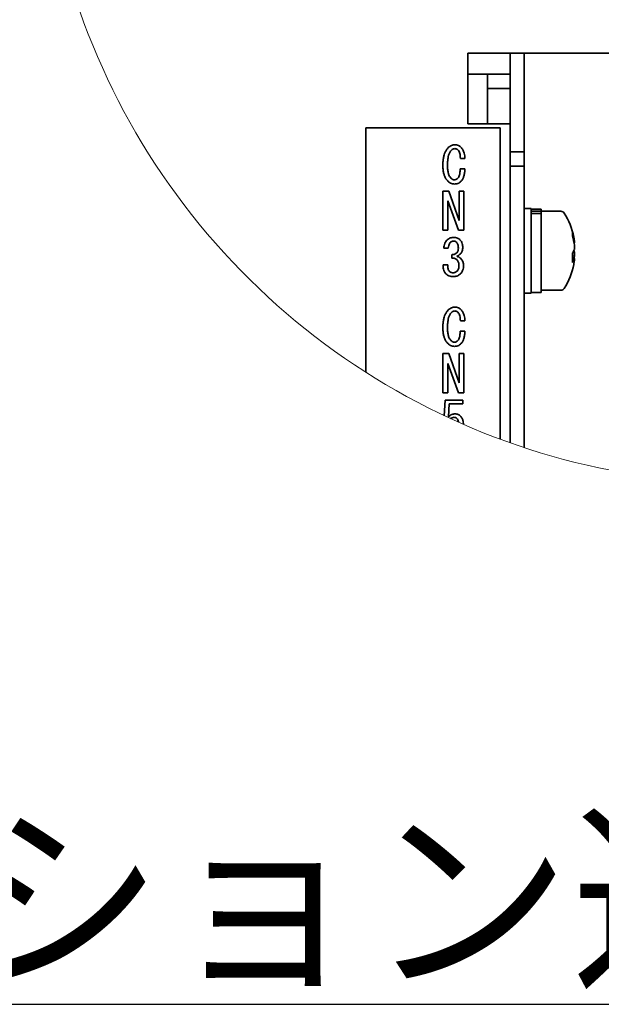
# Paper-space layout '外形図（ＨD）' of a CAD drawing. Units: millimetres. Extents: x 28 to 578, y 11 to 395.
# Drawn here: x 106 to 127, y 326 to 361 of the extents above; entities that cross this region are included whole.
import ezdxf

# ---------------------------------------------------------------- set-up
doc = ezdxf.new("R2010")
doc.units = ezdxf.units.MM
doc.layers.add('組図挿絵1', color=7, linetype='Continuous')
doc.styles.add('SLDTEXTSTYLE0', font='TXT', dxfattribs={"width": 0.7, "bigfont": 'bigfont'})

psp = doc.layouts.new('外形図（ＨD）')

# ---------------------------------------------------------------- linework, layer by layer
at = {"color": 7, "linetype": 'Continuous', "lineweight": 35}
for p, q in [((122.31, 359.778), (138.81, 359.778)), ((122.31, 357.278), (122.31, 359.778)), ((123.81, 359.778), (123.81, 357.278)), ((124.31, 359.778), (124.31, 356.278)), ((123.01, 359.028), (122.31, 359.028)), ((123.81, 359.028), (123.01, 359.028)), ((123.01, 359.028), (123.01, 358.528)), ((123.81, 358.528), (123.01, 358.528)), ((123.01, 358.528), (123.01, 357.278)), ((118.71, 357.128), (118.71, 348.471)), ((123.46, 357.128), (118.71, 357.128)), ((122.81, 357.278), (122.31, 357.278)), ((122.81, 357.278), (123.81, 357.278)), ((123.46, 346.104), (123.46, 357.128)), ((123.81, 345.977), (123.81, 357.278)), ((123.81, 356.278), (124.31, 356.278)), ((124.31, 356.278), (124.31, 355.778)), ((122.207, 356.046), (122.05, 356.046)), ((123.81, 355.778), (124.31, 355.778)), ((124.31, 355.778), (124.31, 345.805)), ((122.043, 355.676), (122.214, 355.676)), ((121.433, 353.502), (121.433, 354.89)), ((121.433, 354.89), (121.638, 354.89)), ((121.638, 354.89), (122.008, 353.85)), ((122.01, 353.85), (122.01, 354.89)), ((122.01, 354.89), (122.179, 354.89)), ((122.179, 354.89), (122.179, 353.502)), ((121.609, 354.541), (121.602, 354.541)), ((121.602, 354.541), (121.602, 353.502)), ((121.979, 353.502), (121.609, 354.541)), ((124.56, 354.278), (124.31, 354.278)), ((124.56, 352.778), (124.56, 354.278)), ((124.91, 354.253), (124.56, 354.253)), ((124.91, 354.181), (124.56, 354.181)), ((124.91, 354.092), (124.56, 354.092)), ((124.91, 354.253), (124.91, 354.181)), ((124.91, 354.109), (124.91, 354.181)), ((125.608, 354.178), (124.91, 354.178)), ((124.91, 354.109), (124.91, 354.092)), ((124.91, 354.092), (124.91, 351.303)), ((122.008, 353.85), (122.01, 353.85)), ((121.602, 353.502), (121.433, 353.502)), ((122.179, 353.502), (121.979, 353.502)), ((126.061, 353.107), (126.087, 353.109)), ((126.087, 353.056), (126.072, 353.056)), ((126.087, 353.056), (126.087, 353.109)), ((126.087, 352.968), (126.087, 352.841)), ((121.623, 352.865), (121.467, 352.865)), ((121.751, 352.516), (121.751, 352.637)), ((124.56, 351.278), (124.56, 352.778)), ((126.087, 352.587), (126.019, 352.593)), ((126.025, 352.712), (126.087, 352.714)), ((126.087, 352.587), (126.087, 352.714)), ((121.438, 352.274), (121.602, 352.274)), ((126.087, 352.499), (126.018, 352.501)), ((126.087, 352.499), (126.087, 352.446)), ((124.31, 351.278), (124.56, 351.278)), ((124.56, 351.303), (124.91, 351.303)), ((124.91, 351.378), (125.608, 351.378)), ((122.207, 350.296), (122.05, 350.296)), ((122.043, 349.926), (122.214, 349.926)), ((121.433, 347.748), (121.433, 349.136)), ((121.433, 349.136), (121.638, 349.136)), ((121.638, 349.136), (122.008, 348.096)), ((122.01, 349.136), (122.179, 349.136)), ((122.01, 348.096), (122.01, 349.136)), ((122.179, 349.136), (122.179, 347.748)), ((121.609, 348.787), (121.602, 348.787)), ((121.602, 348.787), (121.602, 347.748)), ((121.979, 347.748), (121.609, 348.787)), ((122.008, 348.096), (122.01, 348.096)), ((121.602, 347.748), (121.433, 347.748)), ((122.179, 347.748), (121.979, 347.748)), ((121.483, 346.937), (121.514, 347.491)), ((121.514, 347.491), (122.136, 347.491)), ((121.659, 347.356), (121.63, 346.893)), ((122.136, 347.356), (121.659, 347.356)), ((122.136, 347.491), (122.136, 347.356))]:
    psp.add_line(p, q, dxfattribs=at)
at = {"color": 7, "linetype": 'Continuous', "lineweight": 18}
psp.add_arc((132.172, 369.537), 25, 94.228, 284.8051, dxfattribs=at)
at = {"color": 7, "linetype": 'Continuous', "lineweight": 35}
for centre, radius, start, end in [((125.608, 354.043), 0.135, 32.3351, 90.0015), ((123.61, 352.778), 2.5, 11.1742, 32.3359), ((123.954, 352.846), 2.149, 7.0416, 16.3809), ((125.621, 353.381), 0.402, 349.8704, 10.1296), ((123.954, 352.704), 2.149, 7.0415, 16.3809), ((125.624, 352.984), 0.485, 323.9528, 342.758), ((123.684, 352.528), 2.338, 355.8069, 4.1931), ((125.67, 352.589), 0.436, 16.7439, 25.6583), ((123.935, 352.853), 2.168, 350.5945, 352.9528), ((123.61, 352.778), 2.5, 327.664, 348.8259), ((125.624, 352.642), 0.485, 323.9528, 342.758), ((123.964, 352.708), 2.14, 348.8217, 352.9683), ((125.608, 351.513), 0.135, 269.9985, 327.6649)]:
    psp.add_arc(centre, radius, start, end, dxfattribs=at)
for points, knots in [([(121.431, 355.797), (121.432, 355.839), (121.433, 355.923), (121.448, 356.049), (121.473, 356.165), (121.511, 356.267), (121.557, 356.356), (121.601, 356.405), (121.623, 356.43)], [0, 0, 0, 0, 0.186744, 0.373478, 0.560168, 0.706839, 0.853451, 1, 1, 1, 1]), ([(121.623, 356.43), (121.641, 356.446), (121.676, 356.478), (121.736, 356.51), (121.795, 356.527), (121.832, 356.529), (121.851, 356.53)], [0, 0, 0, 0, 0.279972, 0.559863, 0.779944, 1, 1, 1, 1]), ([(121.851, 356.53), (121.873, 356.529), (121.916, 356.527), (121.976, 356.511), (122.026, 356.486), (122.052, 356.463), (122.065, 356.452)], [0, 0, 0, 0, 0.280108, 0.560017, 0.780035, 1, 1, 1, 1]), ([(122.065, 356.452), (122.092, 356.42), (122.146, 356.357), (122.188, 356.248), (122.206, 356.143), (122.207, 356.078), (122.207, 356.046)], [0, 0, 0, 0, 0.279776, 0.559547, 0.779748, 1, 1, 1, 1]), ([(121.737, 356.345), (121.715, 356.317), (121.671, 356.262), (121.634, 356.162), (121.61, 356.053), (121.597, 355.935), (121.595, 355.852), (121.595, 355.811)], [0, 0, 0, 0, 0.186204, 0.372821, 0.559594, 0.779781, 1, 1, 1, 1]), ([(121.851, 356.395), (121.839, 356.394), (121.815, 356.392), (121.775, 356.377), (121.751, 356.357), (121.737, 356.345)], [0, 0, 0, 0, 0.28017, 0.560721, 1, 1, 1, 1]), ([(121.965, 356.352), (121.956, 356.36), (121.938, 356.375), (121.899, 356.392), (121.869, 356.394), (121.851, 356.395)], [0, 0, 0, 0, 0.280089, 0.56052, 1, 1, 1, 1]), ([(122.05, 356.046), (122.049, 356.076), (122.046, 356.137), (122.032, 356.22), (122.009, 356.295), (121.98, 356.333), (121.965, 356.352)], [0, 0, 0, 0, 0.280334, 0.560557, 0.780582, 1, 1, 1, 1]), ([(121.609, 355.241), (121.585, 355.27), (121.536, 355.326), (121.487, 355.428), (121.453, 355.541), (121.434, 355.665), (121.432, 355.753), (121.431, 355.797)], [0, 0, 0, 0, 0.18648, 0.373078, 0.559775, 0.779847, 1, 1, 1, 1]), ([(121.595, 355.811), (121.596, 355.765), (121.597, 355.674), (121.617, 355.548), (121.65, 355.434), (121.694, 355.377), (121.716, 355.348)], [0, 0, 0, 0, 0.280405, 0.560677, 0.780712, 1, 1, 1, 1]), ([(121.965, 355.348), (121.978, 355.366), (122.003, 355.4), (122.02, 355.463), (122.038, 355.554), (122.041, 355.625), (122.043, 355.676)], [0, 0, 0, 0, 0.1860055, 0.3727329, 0.5595906, 1, 1, 1, 1]), ([(122.214, 355.676), (122.211, 355.633), (122.203, 355.546), (122.178, 355.428), (122.142, 355.322), (122.1, 355.268), (122.079, 355.241)], [0, 0, 0, 0, 0.280316, 0.560498, 0.780504, 1, 1, 1, 1]), ([(121.844, 355.142), (121.819, 355.144), (121.771, 355.147), (121.706, 355.17), (121.652, 355.202), (121.623, 355.228), (121.609, 355.241)], [0, 0, 0, 0, 0.279931, 0.559752, 0.779841, 1, 1, 1, 1]), ([(121.716, 355.348), (121.726, 355.339), (121.746, 355.321), (121.788, 355.297), (121.823, 355.294), (121.844, 355.291)], [0, 0, 0, 0, 0.280474, 0.561049, 1, 1, 1, 1]), ([(121.844, 355.291), (121.857, 355.292), (121.882, 355.294), (121.925, 355.313), (121.95, 355.335), (121.965, 355.348)], [0, 0, 0, 0, 0.279964, 0.560376, 1, 1, 1, 1]), ([(122.079, 355.241), (122.061, 355.225), (122.024, 355.192), (121.963, 355.162), (121.902, 355.145), (121.863, 355.143), (121.844, 355.142)], [0, 0, 0, 0, 0.280027, 0.559856, 0.779924, 1, 1, 1, 1]), ([(121.467, 352.865), (121.469, 352.896), (121.474, 352.958), (121.501, 353.04), (121.539, 353.11), (121.571, 353.146), (121.588, 353.164)], [0, 0, 0, 0, 0.280057, 0.559921, 0.779985, 1, 1, 1, 1]), ([(121.588, 353.164), (121.605, 353.179), (121.639, 353.209), (121.698, 353.235), (121.755, 353.248), (121.791, 353.249), (121.808, 353.25)], [0, 0, 0, 0, 0.279809, 0.559614, 0.779789, 1, 1, 1, 1]), ([(121.702, 353.079), (121.688, 353.062), (121.66, 353.029), (121.632, 352.955), (121.627, 352.899), (121.623, 352.865)], [0, 0, 0, 0, 0.279738, 0.559863, 1, 1, 1, 1]), ([(121.808, 353.122), (121.786, 353.12), (121.746, 353.116), (121.715, 353.09), (121.702, 353.079)], [0, 0, 0, 0, 0.559515, 1, 1, 1, 1]), ([(121.808, 353.25), (121.832, 353.249), (121.878, 353.247), (121.941, 353.229), (121.995, 353.201), (122.023, 353.177), (122.036, 353.164)], [0, 0, 0, 0, 0.280045, 0.559946, 0.78, 1, 1, 1, 1]), ([(121.915, 353.079), (121.907, 353.086), (121.89, 353.101), (121.854, 353.118), (121.826, 353.12), (121.808, 353.122)], [0, 0, 0, 0, 0.2802205, 0.5606711, 1, 1, 1, 1]), ([(121.979, 352.872), (121.979, 352.893), (121.978, 352.934), (121.966, 352.991), (121.946, 353.041), (121.926, 353.066), (121.915, 353.079)], [0, 0, 0, 0, 0.280269, 0.560333, 0.780298, 1, 1, 1, 1]), ([(122.036, 353.164), (122.054, 353.144), (122.089, 353.103), (122.119, 353.033), (122.133, 352.965), (122.135, 352.922), (122.136, 352.901)], [0, 0, 0, 0, 0.279741, 0.559592, 0.779795, 1, 1, 1, 1]), ([(121.751, 352.637), (121.769, 352.639), (121.803, 352.642), (121.85, 352.655), (121.891, 352.675), (121.912, 352.693), (121.922, 352.702)], [0, 0, 0, 0, 0.2801623, 0.5601515, 0.7801743, 1, 1, 1, 1]), ([(121.922, 352.702), (121.933, 352.715), (121.955, 352.742), (121.976, 352.801), (121.978, 352.845), (121.979, 352.872)], [0, 0, 0, 0, 0.27975, 0.559896, 1, 1, 1, 1]), ([(122.058, 352.673), (122.035, 352.652), (121.995, 352.613), (121.944, 352.59), (121.922, 352.581)], [0, 0, 0, 0, 0.5603125, 1, 1, 1, 1]), ([(121.922, 352.581), (121.952, 352.571), (122.004, 352.553), (122.046, 352.518), (122.065, 352.502)], [0, 0, 0, 0, 0.560156, 1, 1, 1, 1]), ([(122.136, 352.901), (122.135, 352.878), (122.133, 352.832), (122.118, 352.769), (122.093, 352.714), (122.069, 352.687), (122.058, 352.673)], [0, 0, 0, 0, 0.280172, 0.560145, 0.780156, 1, 1, 1, 1]), ([(121.545, 351.954), (121.524, 351.979), (121.483, 352.029), (121.454, 352.116), (121.44, 352.198), (121.439, 352.249), (121.438, 352.274)], [0, 0, 0, 0, 0.279561, 0.559426, 0.779692, 1, 1, 1, 1]), ([(121.602, 352.274), (121.602, 352.252), (121.601, 352.206), (121.611, 352.144), (121.632, 352.088), (121.655, 352.06), (121.666, 352.047)], [0, 0, 0, 0, 0.280263, 0.560366, 0.780277, 1, 1, 1, 1]), ([(121.922, 352.467), (121.909, 352.478), (121.882, 352.499), (121.822, 352.517), (121.778, 352.517), (121.751, 352.516)], [0, 0, 0, 0, 0.279694, 0.559867, 1, 1, 1, 1]), ([(122.001, 352.274), (121.999, 352.294), (121.997, 352.334), (121.98, 352.387), (121.954, 352.432), (121.933, 352.455), (121.922, 352.467)], [0, 0, 0, 0, 0.280004, 0.559817, 0.779942, 1, 1, 1, 1]), ([(121.936, 352.061), (121.95, 352.078), (121.976, 352.112), (121.997, 352.186), (121.999, 352.241), (122.001, 352.274)], [0, 0, 0, 0, 0.279429, 0.559597, 1, 1, 1, 1]), ([(122.164, 352.26), (122.163, 352.229), (122.16, 352.168), (122.136, 352.085), (122.099, 352.015), (122.067, 351.979), (122.05, 351.961)], [0, 0, 0, 0, 0.280077, 0.559937, 0.77997, 1, 1, 1, 1]), ([(122.065, 352.502), (122.081, 352.483), (122.115, 352.446), (122.146, 352.382), (122.162, 352.319), (122.163, 352.28), (122.164, 352.26)], [0, 0, 0, 0, 0.279914, 0.559727, 0.779872, 1, 1, 1, 1]), ([(121.801, 351.862), (121.775, 351.863), (121.723, 351.865), (121.652, 351.884), (121.591, 351.913), (121.56, 351.94), (121.545, 351.954)], [0, 0, 0, 0, 0.280095, 0.560019, 0.780018, 1, 1, 1, 1]), ([(121.666, 352.047), (121.676, 352.038), (121.697, 352.019), (121.744, 352.001), (121.78, 351.998), (121.801, 351.997)], [0, 0, 0, 0, 0.279991, 0.560521, 1, 1, 1, 1]), ([(121.801, 351.997), (121.816, 351.998), (121.844, 352), (121.892, 352.021), (121.92, 352.046), (121.936, 352.061)], [0, 0, 0, 0, 0.279878, 0.560519, 1, 1, 1, 1]), ([(122.05, 351.961), (122.031, 351.944), (121.992, 351.91), (121.926, 351.88), (121.862, 351.865), (121.821, 351.863), (121.801, 351.862)], [0, 0, 0, 0, 0.279896, 0.559704, 0.779848, 1, 1, 1, 1]), ([(121.431, 350.047), (121.432, 350.089), (121.433, 350.173), (121.448, 350.299), (121.473, 350.415), (121.511, 350.517), (121.557, 350.606), (121.601, 350.655), (121.623, 350.68)], [0, 0, 0, 0, 0.186745, 0.373477, 0.560167, 0.706838, 0.853453, 1, 1, 1, 1]), ([(121.737, 350.595), (121.715, 350.567), (121.671, 350.512), (121.634, 350.412), (121.61, 350.303), (121.597, 350.185), (121.595, 350.102), (121.595, 350.061)], [0, 0, 0, 0, 0.186206, 0.372822, 0.559595, 0.779782, 1, 1, 1, 1]), ([(121.623, 350.68), (121.641, 350.696), (121.676, 350.728), (121.736, 350.76), (121.795, 350.777), (121.832, 350.779), (121.851, 350.78)], [0, 0, 0, 0, 0.279972, 0.559866, 0.779944, 1, 1, 1, 1]), ([(121.851, 350.645), (121.839, 350.644), (121.815, 350.642), (121.775, 350.627), (121.751, 350.607), (121.737, 350.595)], [0, 0, 0, 0, 0.28017, 0.560728, 1, 1, 1, 1]), ([(121.851, 350.78), (121.873, 350.779), (121.916, 350.777), (121.976, 350.761), (122.026, 350.736), (122.052, 350.713), (122.065, 350.702)], [0, 0, 0, 0, 0.280108, 0.560016, 0.780034, 1, 1, 1, 1]), ([(121.965, 350.602), (121.956, 350.61), (121.938, 350.625), (121.899, 350.642), (121.869, 350.644), (121.851, 350.645)], [0, 0, 0, 0, 0.280089, 0.56052, 1, 1, 1, 1]), ([(122.05, 350.296), (122.049, 350.326), (122.046, 350.387), (122.032, 350.47), (122.009, 350.545), (121.98, 350.583), (121.965, 350.602)], [0, 0, 0, 0, 0.28034, 0.560563, 0.780582, 1, 1, 1, 1]), ([(122.065, 350.702), (122.092, 350.67), (122.146, 350.607), (122.188, 350.498), (122.206, 350.393), (122.207, 350.328), (122.207, 350.296)], [0, 0, 0, 0, 0.279775, 0.559548, 0.779749, 1, 1, 1, 1]), ([(121.609, 349.491), (121.585, 349.52), (121.536, 349.576), (121.487, 349.678), (121.453, 349.791), (121.434, 349.915), (121.432, 350.003), (121.431, 350.047)], [0, 0, 0, 0, 0.186479, 0.373077, 0.559774, 0.779847, 1, 1, 1, 1]), ([(121.595, 350.061), (121.596, 350.015), (121.597, 349.924), (121.617, 349.798), (121.65, 349.684), (121.694, 349.627), (121.716, 349.598)], [0, 0, 0, 0, 0.280404, 0.560677, 0.780713, 1, 1, 1, 1]), ([(121.965, 349.598), (121.978, 349.616), (122.003, 349.65), (122.02, 349.713), (122.038, 349.804), (122.041, 349.875), (122.043, 349.926)], [0, 0, 0, 0, 0.186006, 0.372731, 0.559592, 1, 1, 1, 1]), ([(122.214, 349.926), (122.211, 349.883), (122.203, 349.796), (122.178, 349.678), (122.142, 349.572), (122.1, 349.518), (122.079, 349.491)], [0, 0, 0, 0, 0.280314, 0.560497, 0.780505, 1, 1, 1, 1]), ([(121.844, 349.392), (121.819, 349.394), (121.771, 349.397), (121.706, 349.42), (121.652, 349.452), (121.623, 349.478), (121.609, 349.491)], [0, 0, 0, 0, 0.279931, 0.559752, 0.779843, 1, 1, 1, 1]), ([(121.716, 349.598), (121.726, 349.589), (121.746, 349.571), (121.788, 349.547), (121.823, 349.544), (121.844, 349.541)], [0, 0, 0, 0, 0.280478, 0.561051, 1, 1, 1, 1]), ([(121.844, 349.541), (121.857, 349.542), (121.882, 349.544), (121.925, 349.563), (121.95, 349.585), (121.965, 349.598)], [0, 0, 0, 0, 0.279962, 0.560373, 1, 1, 1, 1]), ([(122.079, 349.491), (122.061, 349.475), (122.024, 349.442), (121.963, 349.412), (121.902, 349.395), (121.863, 349.393), (121.844, 349.392)], [0, 0, 0, 0, 0.280027, 0.559857, 0.779924, 1, 1, 1, 1]), ([(121.63, 346.893), (121.648, 346.911), (121.683, 346.947), (121.745, 346.98), (121.807, 346.998), (121.846, 346.999), (121.865, 347)], [0, 0, 0, 0, 0.279963, 0.559707, 0.779854, 1, 1, 1, 1]), ([(121.865, 347), (121.885, 346.999), (121.923, 346.996), (121.974, 346.978), (122.017, 346.953), (122.039, 346.932), (122.05, 346.922)], [0, 0, 0, 0, 0.27995, 0.559739, 0.779863, 1, 1, 1, 1]), ([(121.83, 346.879), (121.804, 346.877), (121.758, 346.873), (121.722, 346.845), (121.706, 346.833)], [0, 0, 0, 0, 0.557282, 1, 1, 1, 1]), ([(121.929, 346.836), (121.913, 346.85), (121.884, 346.874), (121.846, 346.878), (121.83, 346.879)], [0, 0, 0, 0, 0.559475, 1, 1, 1, 1]), ([(121.989, 346.705), (121.988, 346.713), (121.983, 346.742), (121.966, 346.789), (121.942, 346.82), (121.929, 346.836)], [0, 0, 0, 0, 0.184319, 0.592525, 1, 1, 1, 1]), ([(122.05, 346.922), (122.072, 346.895), (122.117, 346.841), (122.147, 346.749), (122.16, 346.677), (122.162, 346.639), (122.162, 346.628)], [0, 0, 0, 0, 0.3216231, 0.6436477, 0.897066, 1, 1, 1, 1])]:
    psp.add_open_spline(points, degree=3, knots=knots, dxfattribs=at)

# ---------------------------------------------------------------- texts
at = {"layer": '組図挿絵1', "insert": (111.754, 332.438), "char_height": 5.29167, "attachment_point": 2, "style": 'SLDTEXTSTYLE0'}
psp.add_mtext('\\LSTOオプション適用時', dxfattribs=at)

doc.saveas('drawing.dxf')
